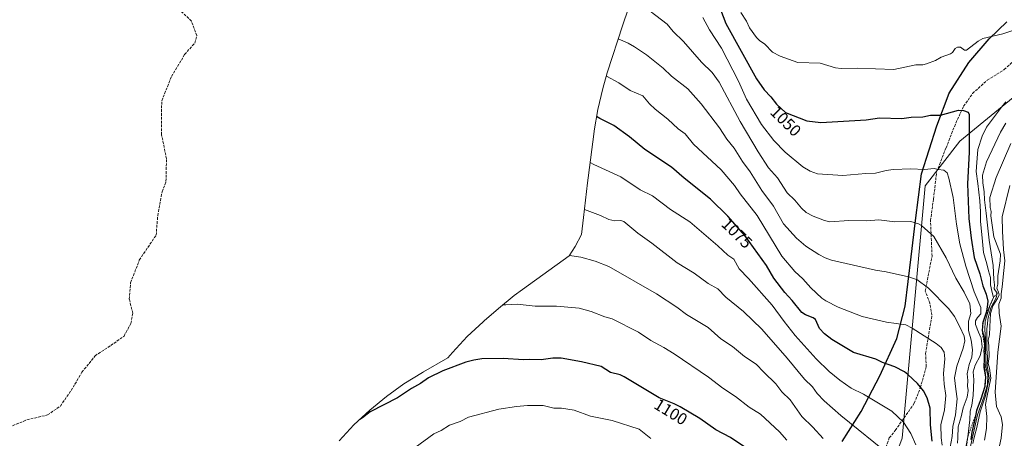
# Model space of a CAD drawing. Units: metres. Extents: x 557670 to 559655, y 4735620 to 4737943.
# Drawn here: x 558390 to 558986, y 4737346 to 4737600 of the extents above; entities that cross this region are included whole.
import ezdxf
from ezdxf.enums import TextEntityAlignment as Align

# ---------------------------------------------------------------- set-up
doc = ezdxf.new("R2010")
doc.units = ezdxf.units.M
doc.header["$MEASUREMENT"] = 0
doc.linetypes.add('DGN Style 2', pattern=[1.648017, 0.98881, -0.659207])
doc.linetypes.add('DGN Style 3', pattern=[2.307223, 1.648017, -0.659207])
for name, color, linetype, lineweight in [('Arbolado forestal CxS', 92, 'Continuous', 0), ('Comarca', 135, 'Continuous', 13), ('Comarca CxS', 21, 'Continuous', 0), ('Comunidad autónoma', 142, 'Continuous', 30), ('Comunidad Autónoma CxS', 142, 'Continuous', 0), ('Curva de nivel maestra', 30, 'Continuous', 30), ('Curva de nivel normal', 30, 'Continuous', 0), ('Escarpado lineal', 30, 'DGN Style 2', 0), ('Municipio', 91, 'Continuous', 13), ('Municipio CxS', 4, 'Continuous', 0), ('Provincia', 7, 'Continuous', 0), ('Provincia CxS', 1, 'Continuous', 0), ('Rótulo de curva de nivel directora', 7, 'Continuous', 0), ('Senda', 7, 'DGN Style 3', 0)]:
    doc.layers.add(name, color=color, linetype=linetype, lineweight=lineweight)
doc.styles.add('Style-Arial', font='txt')

# ---------------------------------------------------------------- blocks, each defined once
blk = doc.blocks.new('*U7')
at = {"layer": 'Arbolado forestal CxS', "color": 92, "linetype": 'Continuous', "lineweight": 0}
for points in [[(558583.4121, 4737344.9091, 1100.4811), (558592.3587, 4737354.4613, 1099.7892), (558601.9109, 4737363.4079, 1099.4169), (558612.0277, 4737371.7107, 1099.0548), (558622.6659, 4737379.3339, 1098.8518), (558633.7801, 4737386.2451, 1099.069), (558634.3997, 4737386.6013, 1099.0623), (558649.1575, 4737395.0515, 1098.9876), (558652.0621, 4737398.4391, 1098.6319), (558661.0087, 4737407.9913, 1097.6155), (558670.5609, 4737416.9379, 1096.6039), (558671.1687, 4737417.4689, 1096.5171), (558679.9287, 4737425.0889, 1095.2523), (558689.4377, 4737432.8605, 1094.1363), (558694.4963, 4737436.6171, 1093.5144), (558722.7645, 4737456.9259, 1090.0208), (558726.3853, 4737462.6271, 1088.848), (558730.1393, 4737469.8125, 1087.547), (558731.4673, 4737480.2749, 1085.7847), (558733.8579, 4737501.1573, 1082.0351), (558734.2313, 4737504.2117, 1081.4741), (558737.9013, 4737532.4217, 1076.5593), (558737.9411, 4737532.7251, 1076.5113), (558740.0729, 4737545.6381, 1074.1576), (558743.0449, 4737558.3837, 1071.5015), (558745.8557, 4737567.9191, 1069.1828), (558755.2257, 4737597.0191, 1062.8346), (558756.2141, 4737600.0079, 1062.275), (558758.4821, 4737606.3377, 1061.1204)], [(559393.5143, 4737882.3707, 1006.5592), (558959.4997, 4737526.3769, 1052.3464), (558938.4991, 4737499.3771, 1056.2287), (558924.4947, 4737346.3775, 1081.6278), (558909.4929, 4737306.3781, 1090.6835), (558870.4913, 4737262.3779, 1101.8447), (558807.4891, 4737205.3791, 1121.5754), (558960.4875, 4737059.3767, 972.2077), (558988.4865, 4737022.3767, 947.8457)]]:
    blk.add_polyline3d(points, dxfattribs=at)

msp = doc.modelspace()

# ---------------------------------------------------------------- linework, layer by layer
at = {"layer": 'Arbolado forestal CxS', "color": 92, "linetype": 'Continuous', "lineweight": 0}
for points in [[(559477.3098, 4737942.1422, 1006.1223), (559393.5143, 4737882.3707, 1006.5592), (558959.4997, 4737526.3769, 1052.3464), (558938.4991, 4737499.3771, 1056.2287), (558924.4947, 4737346.3775, 1081.6278), (558909.4929, 4737306.3781, 1090.6835), (558870.4913, 4737262.3779, 1101.8447), (558807.4891, 4737205.3791, 1121.5754), (558960.4875, 4737059.3767, 972.2077), (558988.4865, 4737022.3767, 947.8457), (559053.4825, 4736839.3745, 878.6093), (559111.6065, 4736742.0127, 839.1478), (559149.3683, 4736870.5279, 855.1698), (559157.9921, 4736933.8499, 869.9867), (559170.0949, 4736958.0537, 871.8066)], [(558988.4865, 4737022.3767, 947.8457), (558960.4875, 4737059.3767, 972.2077), (558807.4891, 4737205.3791, 1121.5754), (558870.4913, 4737262.3779, 1101.8447), (558909.4929, 4737306.3781, 1090.6835), (558924.4947, 4737346.3775, 1081.6278), (558938.4991, 4737499.3771, 1056.2287), (558959.4997, 4737526.3769, 1052.3464), (559393.5143, 4737882.3707, 1006.5592)], [(558758.4821, 4737606.3377, 1061.1204), (558756.2141, 4737600.0079, 1062.275), (558755.2257, 4737597.0191, 1062.8346), (558745.8557, 4737567.9191, 1069.1828), (558743.0449, 4737558.3837, 1071.5015), (558740.0729, 4737545.6381, 1074.1576), (558737.9411, 4737532.7251, 1076.5113), (558737.9013, 4737532.4217, 1076.5593), (558734.2313, 4737504.2117, 1081.4741), (558733.8579, 4737501.1573, 1082.0351), (558731.4673, 4737480.2749, 1085.7847), (558730.1393, 4737469.8125, 1087.547), (558726.3853, 4737462.6271, 1088.848), (558722.7645, 4737456.9259, 1090.0208), (558694.4963, 4737436.6171, 1093.5144), (558689.4377, 4737432.8605, 1094.1363), (558679.9287, 4737425.0889, 1095.2523), (558671.1687, 4737417.4689, 1096.5171), (558670.5609, 4737416.9379, 1096.6039), (558661.0087, 4737407.9913, 1097.6155), (558652.0621, 4737398.4391, 1098.6319), (558649.1575, 4737395.0515, 1098.9876), (558634.3997, 4737386.6013, 1099.0623), (558633.7801, 4737386.2451, 1099.069), (558622.6659, 4737379.3339, 1098.8518), (558612.0277, 4737371.7107, 1099.0548), (558601.9109, 4737363.4079, 1099.4169), (558592.3587, 4737354.4613, 1099.7892), (558583.4121, 4737344.9091, 1100.4811)]]:
    msp.add_polyline3d(points, dxfattribs=at)
at = {"layer": 'Comarca', "color": 135, "linetype": 'Continuous', "lineweight": 13, "flags": 128}
msp.add_lwpolyline([(558888.203, 4737344.3611), (558899.744, 4737362.5351), (558911.031, 4737384.1381), (558921.3, 4737406.7571), (558926.24, 4737426.4501), (558930.032, 4737456.3071), (558932.559, 4737478.4141), (558936.225, 4737506.6191), (558945.603, 4737535.7161), (558953.081, 4737555.5391), (558965.004, 4737574.0931), (558977.183, 4737588.5821), (558987.967, 4737598.7521)], dxfattribs=at)
at = {"layer": 'Comarca CxS', "color": 21, "linetype": 'Continuous', "lineweight": 0, "flags": 128}
msp.add_lwpolyline([(558888.203, 4737344.36105), (558899.744, 4737362.53505), (558911.031, 4737384.13805), (558921.3, 4737406.75705), (558926.24, 4737426.45005), (558930.032, 4737456.30705), (558932.559, 4737478.41405), (558936.225, 4737506.61905), (558945.603, 4737535.71605), (558953.081, 4737555.53905), (558965.004, 4737574.09305), (558977.183, 4737588.58205), (558987.967, 4737598.75205)], dxfattribs=at)
at = {"layer": 'Comunidad autónoma', "color": 142, "linetype": 'Continuous', "lineweight": 30, "flags": 128}
msp.add_lwpolyline([(558888.203, 4737344.3611), (558899.744, 4737362.5351), (558911.031, 4737384.1381), (558921.3, 4737406.7571), (558926.24, 4737426.4501), (558930.032, 4737456.3071), (558932.559, 4737478.4141), (558936.225, 4737506.6191), (558945.603, 4737535.7161), (558953.081, 4737555.5391), (558965.004, 4737574.0931), (558977.183, 4737588.5821), (558987.967, 4737598.7521)], dxfattribs=at)
at = {"layer": 'Comunidad Autónoma CxS', "color": 142, "linetype": 'Continuous', "lineweight": 0, "flags": 128}
msp.add_lwpolyline([(558888.203, 4737344.36105), (558899.744, 4737362.53505), (558911.031, 4737384.13805), (558921.3, 4737406.75705), (558926.24, 4737426.45005), (558930.032, 4737456.30705), (558932.559, 4737478.41405), (558936.225, 4737506.61905), (558945.603, 4737535.71605), (558953.081, 4737555.53905), (558965.004, 4737574.09305), (558977.183, 4737588.58205), (558987.967, 4737598.75205)], dxfattribs=at)
at = {"layer": 'Curva de nivel maestra', "color": 30, "linetype": 'Continuous', "lineweight": 30, "flags": 128}
for points, elevation in [([(558813.51, 4737608.8201), (558817.72, 4737597.9001), (558836.34, 4737564.2501), (558840.97, 4737557.5001), (558844.91, 4737553.4101), (558848.44, 4737548.9601), (558853.89, 4737543.8701), (558866.74, 4737538.8601), (558875.16, 4737537.8901), (558902.78, 4737539.3801), (558910.69, 4737540.5801), (558924.37, 4737540.1401), (558929.88, 4737540.9701), (558937.07, 4737541.3201), (558941.65, 4737542.2801), (558947.83, 4737542.3101), (558958.56, 4737545.2101), (558961.63, 4737545.0401), (558964.53, 4737544.0501), (558965.09, 4737542.6801), (558965.06, 4737533.6801), (558965.21, 4737531.0601), (558965.12, 4737519.7201), (558964.17, 4737500.5501), (558964.97, 4737479.5101), (558966.34, 4737467.6201), (558968.08, 4737455.8801), (558971.57, 4737446.0201), (558973.4, 4737438.8401), (558975.37, 4737433.7201), (558976.38, 4737429.5601), (558975.92, 4737425.8901), (558975.37, 4737422.6601), (558973.3, 4737416.6301), (558972.99, 4737411.6601), (558974.12, 4737407.2901), (558974.41, 4737402.4101), (558973.97, 4737399.3001), (558974.25, 4737397.1501), (558974.1944, 4737394.8327), (558974.06, 4737389.2301), (558975.08, 4737383.6801), (558974.55, 4737377.6901), (558972.17, 4737370.0101), (558971.5674, 4737368.4086), (558969.63, 4737363.2601), (558969.187, 4737361.0013), (558968.22, 4737356.0701), (558966.81, 4737350.1401), (558966.12, 4737345.7101)], 1050), ([(558942.67, 4737344.6201), (558941.66, 4737354.5601), (558941.39, 4737364.6501), (558939.76, 4737370.8401), (558937.44, 4737375.0901), (558933.78, 4737379.6601), (558928.03, 4737385.0001), (558925.96, 4737386.6401), (558920.15, 4737389.5801), (558912.6, 4737392.3401), (558908.58, 4737394.3701), (558895.11, 4737398.4201), (558881.82, 4737406.2701), (558877.51, 4737409.6301), (558874.35, 4737412.8401), (558871.99, 4737418.3001), (558870.57, 4737419.3001), (558865.9, 4737421.2101), (558863.68, 4737422.7101), (558857.95, 4737429.8101), (558853.45, 4737434.6601), (558846.69, 4737443.5001), (558842.32, 4737451.0101), (558829.17, 4737469.3801), (558818.8, 4737481.0801), (558808.3, 4737491.2301), (558792.4, 4737504.0601), (558784.71, 4737510.7801), (558768.69, 4737521.3401), (558759.29, 4737529.1001), (558749.73, 4737535.9401), (558741.38, 4737540.2601), (558739.38, 4737541.4701)], 1075), ([(558837.92, 4737335.1701), (558820.48, 4737346.8501), (558811.69, 4737351.5501), (558801.9, 4737358.3701), (558789.94, 4737365.4701), (558786.43, 4737367.2901), (558777.26, 4737370.8301), (558756.13, 4737383.6601), (558753.7, 4737384.7301), (558747.71, 4737386.2801), (558742.22, 4737389.8001), (558730.18, 4737392.7601), (558717.98, 4737394.9001), (558712.89, 4737394.8301), (558705.8, 4737393.9801), (558698.95, 4737394.1901), (558695.13, 4737393.8901), (558682.77, 4737394.8001), (558669.9, 4737394.5001), (558665, 4737393.7501), (558660.21, 4737392.4801), (558646.23, 4737387.1601), (558637.59, 4737383.0001), (558632.7, 4737379.4901), (558627.21, 4737376.4801), (558618.65, 4737370.8401), (558602.18, 4737362.3001), (558597.61, 4737358.6801), (558595.95, 4737357.8201)], 1100)]:
    msp.add_lwpolyline(points, dxfattribs=dict(at, elevation=elevation))
at = {"layer": 'Curva de nivel normal', "color": 30, "linetype": 'Continuous', "lineweight": 0, "flags": 128}
for points, elevation in [([(558764.05, 4737611.1201), (558782.13, 4737597.3201), (558785.78, 4737592.9501), (558791.97, 4737586.8301), (558802.83, 4737574.3501), (558809.47, 4737568.0301), (558813.6, 4737562.2201), (558826.28, 4737538.4401), (558837.26, 4737519.9801), (558843.55, 4737510.2701), (558848.92, 4737504.1801), (558854.81, 4737495.1201), (558859.49, 4737490.6501), (558863.45, 4737485.8901), (558866.42, 4737483.2901), (558870.52, 4737481.0001), (558877.48, 4737478.3801), (558880.65, 4737477.6701), (558892.13, 4737478.4101), (558903.07, 4737478.2601), (558910.35, 4737478.7601), (558920.02, 4737477.5601), (558929.81, 4737477.7501), (558934.39, 4737476.3201), (558936.3, 4737475.3701), (558943.61, 4737468.6001), (558951.2, 4737455.6701), (558957.03, 4737443.4001), (558962.03, 4737434.9701), (558965.59, 4737427.8301), (558966.06, 4737422.0801), (558964.72, 4737417.4101), (558964.7, 4737411.7201), (558966.38, 4737405.8601), (558967.23, 4737399.9601), (558966.66, 4737395.5601), (558965.14, 4737391.1001), (558963.91, 4737385.3901), (558964.22, 4737381.4401), (558964.04, 4737377.8901), (558964.42, 4737375.2701), (558963.89, 4737371.1901), (558961.48, 4737364.7801), (558960.21, 4737359.3501), (558958.48, 4737353.2801), (558958.32, 4737346.7201), (558958.09, 4737343.3901)], 1060), ([(558803.81, 4737601.3801), (558807.79, 4737593.9401), (558814.98, 4737582.8301), (558825.3, 4737562.8401), (558830.12, 4737552.0201), (558839.27, 4737536.5201), (558846.72, 4737526.9701), (558853.71, 4737519.7201), (558864.42, 4737511.0101), (558868.87, 4737508.2701), (558873.17, 4737506.6701), (558888.54, 4737505.7201), (558902.44, 4737506.9701), (558908.27, 4737507.0901), (558914.74, 4737508.7101), (558919.16, 4737509.3401), (558929.77, 4737509.6801), (558937.97, 4737509.2101), (558943.89, 4737509.8601), (558946.23, 4737509.3201), (558949.82, 4737508.9001), (558951.88, 4737507.3401), (558952.7, 4737504.1301), (558955.36, 4737492.3801), (558957.4, 4737476.1701), (558959.53, 4737464.1401), (558963.01, 4737450.7401), (558968.14, 4737435.0601), (558972.27, 4737425.5601), (558972.21, 4737421.7301), (558970.12, 4737419.5601), (558968.91, 4737417.6401), (558969.03, 4737415.3001), (558970.73, 4737410.7001), (558972.38, 4737406.9901), (558972.99, 4737401.7301), (558971.72, 4737396.3601), (558968.69, 4737390.7001), (558967.48, 4737386.6201), (558967.85, 4737381.8801), (558967.56, 4737372.2601), (558966.73, 4737366.4301), (558965.7, 4737362.7301), (558965.56, 4737357.5801), (558964.28, 4737347.3001), (558963.02, 4737341.0401)], 1055), ([(558826.71, 4737604.4801), (558830.1, 4737599.2301), (558832.05, 4737595.2001), (558836.32, 4737589.4101), (558838.16, 4737587.5301), (558841.36, 4737585.1801), (558845.88, 4737580.4401), (558850.59, 4737577.9901), (558861.37, 4737574.0901), (558874.74, 4737573.7501), (558884.22, 4737570.9601), (558887.48, 4737570.4401), (558897.28, 4737570.7801), (558919.49, 4737569.9201), (558932.79, 4737572.7001), (558936.99, 4737572.8001), (558939.17, 4737573.2701), (558944.73, 4737575.4101), (558948.22, 4737577.4301), (558953.74, 4737579.3801), (558955, 4737580.2701), (558956.69, 4737582.7001), (558958.1, 4737583.4701), (558959.79, 4737583.4601), (558962.32, 4737581.7201), (558963.4, 4737581.6601), (558970.48, 4737587.0801), (558973.39, 4737588.6701), (558985.43, 4737591.6301), (558998.28, 4737595.7601)], 1045), ([(558953.62, 4737340.9201), (558954.85, 4737347.4001), (558955.27, 4737353.5601), (558956.87, 4737360.5501), (558957.76, 4737370.1901), (558956.98, 4737376.2201), (558956.29, 4737383.0301), (558957.7, 4737390.0101), (558961.39, 4737401.0201), (558962.47, 4737405.4701), (558961.98, 4737408.2301), (558959.4, 4737414.0101), (558956.25, 4737420.1601), (558952.74, 4737424.8701), (558940.4, 4737437.3601), (558933.3, 4737442.5601), (558932.63, 4737442.8901), (558928.39, 4737444.3301), (558914.91, 4737447.3301), (558908.42, 4737448.2301), (558881.75, 4737454.3101), (558877.87, 4737455.7001), (558873.94, 4737457.7001), (558866.11, 4737462.8001), (558860.39, 4737467.6101), (558852.55, 4737476.3901), (558846.47, 4737487.1701), (558839.49, 4737496.6701), (558832.46, 4737507.8101), (558827.83, 4737514.0801), (558822.69, 4737522.2401), (558818.22, 4737527.7701), (558813.93, 4737534.6401), (558802.67, 4737549.1401), (558794.58, 4737558.1101), (558784.85, 4737565.9601), (558779.79, 4737570.6701), (558769.56, 4737578.7401), (558762.32, 4737583.7601), (558758.49, 4737585.9301), (558752.52, 4737588.5901)], 1065), ([(558745.27, 4737565.9201), (558752.75, 4737561.8601), (558759.62, 4737557.1301), (558767.38, 4737553.8601), (558771.37, 4737549.2001), (558774.88, 4737545.8401), (558782.53, 4737539.8601), (558788.78, 4737533.9701), (558793.03, 4737530.8601), (558798.17, 4737524.6201), (558814.94, 4737509.0401), (558822.98, 4737499.5701), (558826.37, 4737494.4901), (558836.65, 4737481.3901), (558851.7, 4737456.7201), (558859.53, 4737447.4501), (558864.37, 4737442.9301), (558869.11, 4737437.5901), (558875.81, 4737431.3601), (558878.26, 4737429.6601), (558885.78, 4737425.9101), (558900.36, 4737420.2501), (558915.06, 4737416.7901), (558926.73, 4737415.1301), (558930.59, 4737413.0301), (558945.04, 4737403.8001), (558948.24, 4737401.4001), (558949.96, 4737398.5001), (558950.37, 4737394.5301), (558949.63, 4737385.6601), (558950.05, 4737379.0801), (558951.06, 4737372.3701), (558950.12, 4737363.6001), (558947.89, 4737354.5301), (558948.12, 4737346.7201), (558948.69, 4737342.2301)], 1070), ([(558987.38, 4737550.3201), (558984.69, 4737547.0401), (558975.69, 4737535.0201), (558972.89, 4737529.4601), (558970.4, 4737521.4701), (558969.71, 4737513.5201), (558969.44, 4737508.1501), (558970.44, 4737500.8001), (558971.57, 4737490.2601), (558971.93, 4737483.6101), (558971.92, 4737477.7501), (558973.02, 4737467.9501), (558973.78, 4737458.9501), (558975.77, 4737452.1401), (558976.8, 4737447.8201), (558977.98, 4737443.7401), (558978.04, 4737439.3501), (558978.96, 4737434.7301), (558979.95, 4737431.7501), (558977.9, 4737427.3601), (558976.14, 4737422.0101), (558974.73, 4737417.2901), (558974.54, 4737412.0301), (558974.97, 4737406.9301), (558974.91, 4737400.0901), (558975.18, 4737394.7901), (558975.27, 4737389.9601), (558976.51, 4737384.4601), (558976.29, 4737379.0101), (558974, 4737371.2301), (558970.13, 4737360.5601), (558965.75, 4737340.6501)], 1045), ([(558987.42, 4737537.4401), (558984.03, 4737531.9901), (558975.62, 4737513.9401), (558973.23, 4737505.8101), (558973.41, 4737501.2201), (558974.29, 4737495.8601), (558974.39, 4737491.0101), (558975.46, 4737482.8201), (558977.19, 4737466.5401), (558979.68, 4737451.0801), (558980.15, 4737442.5701), (558980.45, 4737439.4501), (558980.3, 4737436.9001), (558982.06, 4737434.2401), (558981.51, 4737431.5301), (558978.15, 4737425.3701), (558976.4, 4737418.5601), (558976.31, 4737415.4501), (558975.79, 4737412.7501), (558975.91, 4737408.3701), (558975.85, 4737400.5401), (558976.19, 4737395.4401), (558976.1, 4737390.4101), (558977.16, 4737382.7101), (558975, 4737372.1101), (558971.83, 4737362.4801), (558969.67, 4737352.8201), (558968.32, 4737347.5701), (558967.41, 4737343.1401)], 1040), ([(558990.3, 4737525.0401), (558981.44, 4737504.5401), (558977.68, 4737492.3001), (558977.84, 4737486.2901), (558978.38, 4737483.8001), (558978.15, 4737481.1801), (558979.97, 4737468.3901), (558984.07, 4737458.0501), (558983.99, 4737453.9001), (558982.4, 4737444.8801), (558982.38, 4737439.8801), (558981.89, 4737437.4101), (558982.97, 4737434.9601), (558983.24, 4737433.4101), (558982.24, 4737431.0101), (558979.39, 4737426.6601), (558978.06, 4737422.1001), (558977.54, 4737413.9101), (558977.45, 4737409.1501), (558976.54, 4737405.7701), (558976.93, 4737402.4501), (558977.27, 4737395.8401), (558976.58, 4737391.7501), (558977.43, 4737388.8801), (558978.31, 4737382.8901), (558975.82, 4737371.1501), (558975.06, 4737366.8601), (558975.78, 4737359.5101), (558975.64, 4737352.2101), (558974.44, 4737345.2601)], 1035), ([(558932.77, 4737342.4001), (558929.67, 4737349.1801), (558925.38, 4737356.1501), (558918.28, 4737362.8601), (558901.01, 4737373.1301), (558893.55, 4737376.7301), (558886.7, 4737381.5001), (558880.35, 4737386.9201), (558872.37, 4737394.5801), (558859.72, 4737408.6001), (558852.92, 4737417.0801), (558845.71, 4737427.0201), (558831.43, 4737443.2701), (558825.79, 4737449.0301), (558822.51, 4737455.0001), (558818.85, 4737457.4301), (558812.88, 4737463.0801), (558795.76, 4737477.6201), (558784.15, 4737485.0501), (558773.23, 4737493.3001), (558765.8, 4737497.0101), (558753.95, 4737504.7901), (558737.62, 4737512.2401), (558735.43, 4737513.4501)], 1080), ([(558989.76, 4737499.5501), (558985.17, 4737480.5501), (558985.21, 4737471.8801), (558985.97, 4737460.8801), (558986.73, 4737453.8801), (558986.02, 4737448.0401), (558985.12, 4737438.2401), (558984.47, 4737433.9001), (558984.46, 4737431.3701), (558983.16, 4737427.7401), (558983.3, 4737422.1401), (558984.45, 4737414.3501), (558982.42, 4737398.5601), (558980.93, 4737374.3801), (558981.7, 4737365.6701), (558984.49, 4737359.3001), (558985.34, 4737354.7101), (558984.48, 4737346.4901), (558981.92, 4737334.3001)], 1030), ([(558917.92, 4737335.5401), (558887.28, 4737360.1101), (558877.23, 4737369.1001), (558872.99, 4737373.5301), (558870.27, 4737377.5401), (558865.24, 4737382.2601), (558854.8, 4737395.0001), (558839.5, 4737412.4301), (558828.39, 4737423.1701), (558817.61, 4737431.8101), (558812.79, 4737436.9501), (558806.94, 4737440.2201), (558798.56, 4737446.4201), (558788.24, 4737452.7501), (558772.89, 4737464.7201), (558764.41, 4737470.6601), (558755.8, 4737477.8701), (558754.09, 4737478.3801), (558750.38, 4737478.2301), (558746.81, 4737478.9501), (558741.7, 4737481.3301), (558732.03, 4737485.1401)], 1085), ([(558876.65, 4737346.1601), (558870.43, 4737353.1101), (558863.77, 4737359.6501), (558856.74, 4737369.5801), (558851.69, 4737374.5201), (558847.95, 4737379.3601), (558840.6, 4737386.3501), (558836.1, 4737391.2101), (558829.04, 4737395.9701), (558821.75, 4737401.9001), (558814.73, 4737406.6201), (558806.91, 4737413.4601), (558793.93, 4737421.4501), (558787.97, 4737425.8401), (558775.74, 4737433.8601), (558746.83, 4737450.5901), (558738.48, 4737453.7201), (558729.88, 4737456.0801), (558722.95, 4737457.2301)], 1090), ([(558854.63, 4737345.1601), (558850.21, 4737350.1801), (558838.73, 4737360.9801), (558831.78, 4737365.3201), (558823.58, 4737371.6901), (558815.89, 4737376.8101), (558807.16, 4737383.3801), (558786.34, 4737397.5401), (558780.12, 4737401.4501), (558772.15, 4737405.6301), (558764.68, 4737410.7801), (558748.7, 4737418.6901), (558744.3, 4737420.0101), (558736.08, 4737423.2401), (558728.72, 4737425.1701), (558715.1, 4737426.3901), (558702.06, 4737426.4101), (558691.25, 4737427.6801), (558684.44, 4737427.2001), (558682.49, 4737427.1801)], 1095), ([(558772.28, 4737346.2101), (558765.22, 4737351.9201), (558748.83, 4737357.0501), (558735.72, 4737359.8301), (558725.68, 4737363.3801), (558718.07, 4737364.5401), (558713.55, 4737364.6701), (558707, 4737366.2101), (558697.4, 4737366.1701), (558690.82, 4737365.6501), (558680.19, 4737364.0901), (558661.8, 4737359.0901), (558656.63, 4737356.4501), (558650.28, 4737354.2901), (558645.19, 4737351.0901), (558640.8, 4737349.0801), (558629.46, 4737340.7401)], 1105)]:
    msp.add_lwpolyline(points, dxfattribs=dict(at, elevation=elevation))
at = {"layer": 'Escarpado lineal', "color": 30, "linetype": 'DGN Style 2', "lineweight": 0}
msp.add_polyline3d([(558982.06, 4737434.2401, 1037.7779), (558979.95, 4737431.7501, 1042.1194), (558977.9, 4737427.3601, 1045.5489), (558973.3, 4737416.6301, 1052.5997), (558972.99, 4737411.6601, 1053.8945), (558974.41, 4737402.4101, 1048.9578), (558974.1944, 4737394.8327, 1048.4931), (558975.08, 4737383.6801, 1044.4534), (558974.55, 4737377.6901, 1045.8578), (558971.5674, 4737368.4086, 1045.5617), (558969.187, 4737361.0013, 1049.1388), (558964.28, 4737347.3001, 1052.7316), (558962.33, 4737333.2001, 1052.5719)], dxfattribs=at)
at = {"layer": 'Municipio', "color": 91, "linetype": 'Continuous', "lineweight": 13, "flags": 128}
msp.add_lwpolyline([(558888.203, 4737344.3611), (558899.744, 4737362.5351), (558911.031, 4737384.1381), (558921.3, 4737406.7571), (558926.24, 4737426.4501), (558930.032, 4737456.3071), (558932.559, 4737478.4141), (558936.225, 4737506.6191), (558945.603, 4737535.7161), (558953.081, 4737555.5391), (558965.004, 4737574.0931), (558977.183, 4737588.5821), (558987.967, 4737598.7521)], dxfattribs=at)
at = {"layer": 'Municipio CxS', "color": 4, "linetype": 'Continuous', "lineweight": 0, "flags": 128}
msp.add_lwpolyline([(558888.203, 4737344.36105), (558899.744, 4737362.53505), (558911.031, 4737384.13805), (558921.3, 4737406.75705), (558926.24, 4737426.45005), (558930.032, 4737456.30705), (558932.559, 4737478.41405), (558936.225, 4737506.61905), (558945.603, 4737535.71605), (558953.081, 4737555.53905), (558965.004, 4737574.09305), (558977.183, 4737588.58205), (558987.967, 4737598.75205)], dxfattribs=at)
at = {"layer": 'Provincia', "color": 7, "linetype": 'Continuous', "lineweight": 0, "flags": 128}
msp.add_lwpolyline([(558888.203, 4737344.3611), (558899.744, 4737362.5351), (558911.031, 4737384.1381), (558921.3, 4737406.7571), (558926.24, 4737426.4501), (558930.032, 4737456.3071), (558932.559, 4737478.4141), (558936.225, 4737506.6191), (558945.603, 4737535.7161), (558953.081, 4737555.5391), (558965.004, 4737574.0931), (558977.183, 4737588.5821), (558987.967, 4737598.7521)], dxfattribs=at)
at = {"layer": 'Provincia CxS', "color": 1, "linetype": 'Continuous', "lineweight": 0, "flags": 128}
msp.add_lwpolyline([(558888.203, 4737344.36105), (558899.744, 4737362.53505), (558911.031, 4737384.13805), (558921.3, 4737406.75705), (558926.24, 4737426.45005), (558930.032, 4737456.30705), (558932.559, 4737478.41405), (558936.225, 4737506.61905), (558945.603, 4737535.71605), (558953.081, 4737555.53905), (558965.004, 4737574.09305), (558977.183, 4737588.58205), (558987.967, 4737598.75205)], dxfattribs=at)
at = {"layer": 'Senda', "color": 7, "linetype": 'DGN Style 3', "lineweight": 0}
for points in [[(558374.8697, 4737349.6373, 1103.6818), (558394.2213, 4737357.5525, 1104.9291), (558406.6947, 4737360.5011, 1104.4931), (558414.4439, 4737365.9305, 1105.7061), (558420.9413, 4737375.2695, 1103.9609), (558427.5383, 4737386.3641, 1080.0625), (558435.4613, 4737396.3815, 1097.0521), (558444.9543, 4737402.5811, 1100.1488), (558453.0279, 4737408.3353, 1100.4858), (558457.2407, 4737416.0225, 1099.893), (558458.2847, 4737422.1503, 1096.7441), (558456.2331, 4737430.6619, 1091.8273), (558457.0323, 4737440.6079, 1087.3919), (558462.2891, 4737454.4229, 1093.2754), (558472.4677, 4737469.4903, 1092.043), (558473.4635, 4737481.3037, 1089.5581), (558476.0893, 4737495.7517, 1084.583), (558478.4483, 4737502.1127, 1086.7941), (558478.7661, 4737515.7749, 1069.7901), (558475.7967, 4737530.2865, 1079.5074), (558475.8423, 4737550.9429, 1073.7147), (558481.8595, 4737565.7527, 1077.843), (558489.7545, 4737579.0351, 1078.0934), (558495.9447, 4737585.9839, 1078.5424), (558497.2235, 4737590.4701, 1078.2202), (558493.8615, 4737599.1815, 1076.3846), (558483.9063, 4737608.9363, 1057.6236)], [(558912.4031, 4737334.3727, 1103.1081), (558916.7235, 4737346.6255, 1101.8195), (558920.3579, 4737351.1097, 1101.1479), (558931.8811, 4737367.6217, 1094.476), (558935.4815, 4737377.0477, 1093.2562), (558939.1039, 4737389.6053, 1089.5379), (558938.7311, 4737397.8201, 1092.1073), (558940.3257, 4737407.4509, 1084.6548), (558942.5491, 4737421.0183, 1086.9246), (558941.2273, 4737428.3031, 1077.5427), (558938.4819, 4737435.6203, 1084.3903), (558942.5951, 4737456.8111, 1081.1643), (558941.6671, 4737478.3141, 1079.2702), (558943.4939, 4737491.3895, 1076.8399), (558945.4059, 4737507.8973, 1075.9042), (558951.0813, 4737522.3715, 1073.0826), (558957.0051, 4737537.4699, 1071.1421), (558961.7439, 4737547.6495, 1072.983), (558967.2071, 4737555.3921, 1071.0577), (558976.0867, 4737563.4195, 1071.7576), (558986.3865, 4737569.8931, 1065.1104), (558997.7061, 4737580.4843, 1062.8984)]]:
    msp.add_polyline3d(points, dxfattribs=at)

# ---------------------------------------------------------------- block references
at = {"layer": 'Arbolado forestal CxS', "color": 92, "linetype": 'Continuous', "lineweight": 0}
msp.add_blockref('*U7', (0, 0), dxfattribs=at)

# ---------------------------------------------------------------- texts
at = {"layer": 'Rótulo de curva de nivel directora', "color": 7, "linetype": 'Continuous', "lineweight": 0, "style": 'Style-Arial'}
for s, rotation, p in [('1050', 315.46553888, (558853.9978, 4737538.54465)), ('1075', 315.61429313, (558824.39507, 4737470.66792)), ('1100', 328.66703067, (558784.34315, 4737362.38329))]:
    msp.add_text(s, height=7, rotation=rotation, dxfattribs=at).set_placement(p, align=Align.MIDDLE_CENTER)

doc.saveas('drawing.dxf')
